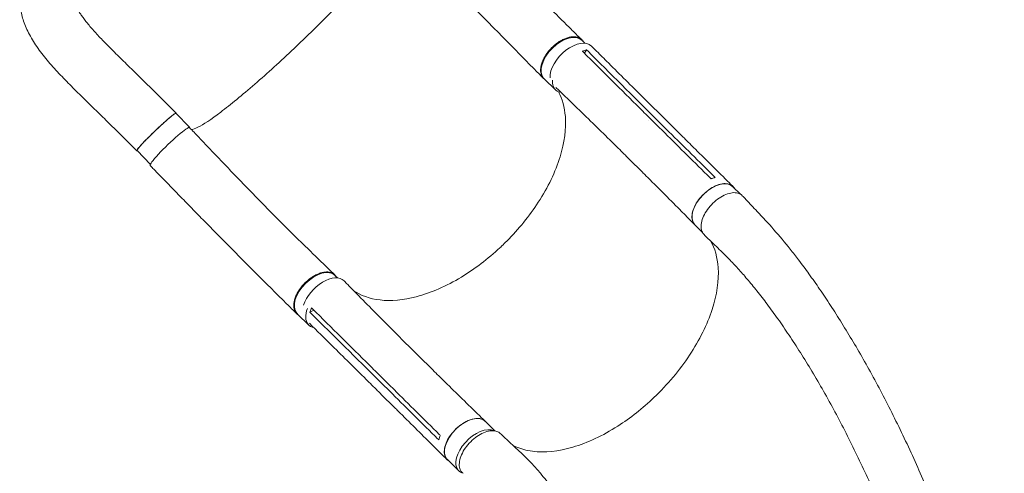
# Model space of a CAD drawing. Units: millimetres. Extents: x -5127 to 4945, y -4604 to 4576.
# Drawn here: x -1756 to -239, y 799 to 1498 of the extents above; entities that cross this region are included whole.
import ezdxf

# ---------------------------------------------------------------- set-up
doc = ezdxf.new("R2010")
doc.units = ezdxf.units.MM
doc.header["$LTSCALE"] = 20
doc.layers.add('2d', color=230, linetype='Continuous')

msp = doc.modelspace()

# ---------------------------------------------------------------- linework, layer by layer
at = {"layer": '2d', "lineweight": 0}
for p, q in [((-885.3, 1461.9), (-890.1, 1466.6)), ((-882.6, 1451.7), (-885.9, 1446.5)), ((-930.4, 1390.1), (-948, 1407.2)), ((-1545.3, 1384.5), (-1515, 1354.4)), ((-1494.7, 1332.5), (-1515.4, 1354.1)), ((-786.6, 1342.3), (-786.6, 1342.3)), ((-755.8, 1325.6), (-776.2, 1345.9)), ((-738.3, 1321.8), (-758.7, 1341.9)), ((-1606, 1326.4), (-1575.7, 1296.3)), ((-1554.8, 1275.3), (-1575.3, 1296.7)), ((-796.7, 1263.4), (-817.1, 1283.6)), ((-801, 1273.3), (-801, 1273.3)), ((-777, 1236.5), (-777, 1236.5)), ((-645.7, 1229.5), (-657.3, 1241)), ((-704.2, 1170.6), (-715.7, 1182)), ((-1266.4, 1100.4), (-1270.4, 1104.3)), ((-1303, 1050.7), (-1309.1, 1047.5)), ((-1310.7, 1027.7), (-1328.3, 1044.8)), ((-1120.8, 959.8), (-1141.1, 979.9)), ((-1181.9, 921.7), (-1202.2, 942)), ((-1198.4, 951.4), (-1198.4, 951.4)), ((-1178.6, 900.7), (-1199, 921)), ((-1023.8, 864.8), (-1038.7, 879.5)), ((-1079.6, 803.2), (-1097.1, 820.5))]:
    msp.add_line(p, q, dxfattribs=at)
at = {"layer": '2d', "lineweight": 0, "extrusion": (0, 0, -1)}
for centre, major_axis, ratio, start_param, end_param in [((-919, 1436.9), (-29, -29.7), 0.576903, 0.064727, 3.141593), ((-919, 1436.9), (-29, -29.7), 0.576903, 0, 0.064727), ((-1545.3, 1325.4), (-30, -28.7), 0.06478, 0.054741, 3.141593), ((-1524.8, 1302.7), (-30.2, -29.1), 0.10183, 0.000078, 3.141691), ((-1545.3, 1325.4), (-30, -28.7), 0.06478, 0, 0.054741), ((-686.5, 1211.5), (-29.2, -29.5), 0.572172, 0.054604, 3.141593), ((-686.5, 1211.5), (-29.2, -29.5), 0.572172, 0, 0.054604), ((-1299.3, 1074.6), (-29, -29.7), 0.576903, 0.064727, 3.141593), ((-1286.1, 1066.2), (29.6, 29.8), 0.572172, -2.312942, 0.010082), ((-1299.3, 1074.6), (-29, -29.7), 0.576903, 0, 0.064727), ((-1067.9, 850), (-29.2, -29.5), 0.572172, 0.054604, 3.141593), ((-1067.9, 850), (-29.2, -29.5), 0.572172, 0, 0.054604)]:
    msp.add_ellipse(centre, major_axis=major_axis, ratio=ratio, start_param=start_param, end_param=end_param, dxfattribs=at)
at = {"layer": '2d', "lineweight": 0}
for centre, major_axis, ratio, start_param, end_param in [((-904.7, 1427.7), (29.6, 29.8), 0.572172, -0.001249, 2.676569), ((-901.5, 1419.8), (-29, -29.7), 0.576903, -0.618697, -0.064727), ((-901.5, 1419.8), (-29, -29.7), 0.576903, -0.064727, 0.314676), ((-1524.6, 1303.7), (30, 28.7), 0.06478, -0.12874, 0.399241), ((-1281.8, 1057.5), (-29, -29.7), 0.576903, -0.932869, -0.064727), ((-1281.8, 1057.5), (-29, -29.7), 0.576903, -0.064727, 0.358373), ((-1050.4, 832.7), (29.2, 29.5), 0.572172, 0.207866, 3.086988), ((-1050.4, 832.7), (-29.2, -29.5), 0.572172, -0.054604, 0.317191)]:
    msp.add_ellipse(centre, major_axis=major_axis, ratio=ratio, start_param=start_param, end_param=end_param, dxfattribs=at)
for points, knots in [([(-1606, 1326.4), (-1608.4, 1328.7), (-1610.7, 1331), (-1616.5, 1336.7), (-1619.9, 1340), (-1626.6, 1346.6), (-1630, 1349.9), (-1636.7, 1356.5), (-1640.1, 1359.8), (-1647, 1366.5), (-1650.4, 1369.9), (-1657.3, 1376.6), (-1660.7, 1379.9), (-1667.5, 1386.6), (-1670.8, 1389.9), (-1677.4, 1396.5), (-1680.6, 1399.8), (-1687, 1406.4), (-1690.2, 1409.7), (-1696.5, 1416.3), (-1699.6, 1419.7), (-1705.8, 1426.5), (-1708.9, 1430), (-1714.7, 1436.9), (-1717.5, 1440.3), (-1722.9, 1447.1), (-1725.5, 1450.6), (-1730.5, 1457.6), (-1732.9, 1461.2), (-1737.3, 1468.2), (-1739.3, 1471.7), (-1743, 1478.7), (-1744.7, 1482.2), (-1747.7, 1489.1), (-1749, 1492.4), (-1751.2, 1499.1), (-1752.2, 1502.4), (-1753.8, 1508.9), (-1754.4, 1512.1), (-1755.4, 1518.5), (-1755.8, 1521.7), (-1756.2, 1528), (-1756.2, 1531.1), (-1756, 1537.3), (-1755.8, 1540.4), (-1755.1, 1546.5), (-1754.6, 1549.6), (-1753.4, 1555.7), (-1752.7, 1558.7), (-1750.9, 1564.8), (-1749.9, 1567.8), (-1747.5, 1573.9), (-1746.3, 1576.9), (-1743.4, 1583), (-1741.8, 1586.1), (-1738.3, 1592.3), (-1736.4, 1595.5), (-1732.3, 1601.9), (-1730, 1605.1), (-1725.2, 1611.7), (-1722.7, 1615), (-1717.3, 1621.6), (-1714.5, 1625), (-1708.5, 1631.7), (-1705.4, 1635.1), (-1699.1, 1641.8), (-1695.8, 1645.2), (-1689.3, 1651.8), (-1686, 1655.1), (-1679, 1661.8), (-1675.4, 1665.3), (-1668.2, 1672.1), (-1664.7, 1675.5), (-1657.6, 1682.2), (-1654.1, 1685.5), (-1647.3, 1691.8), (-1644.1, 1694.8), (-1640.8, 1697.8)], [0, 0, 0, 0, 10.001872, 10.001872, 24.364496, 24.364496, 38.712516, 38.712516, 53.352863, 53.352863, 68.430029, 68.430029, 83.725878, 83.725878, 99.071147, 99.071147, 114.417364, 114.417364, 130.035142, 130.035142, 146.124042, 146.124042, 162.822124, 162.822124, 179.187427, 179.187427, 195.689506, 195.689506, 212.285877, 212.285877, 228.391588, 228.391588, 243.772909, 243.772909, 258.323675, 258.323675, 272.136859, 272.136859, 285.335354, 285.335354, 298.15449, 298.15449, 310.693245, 310.693245, 323.113865, 323.113865, 335.52787, 335.52787, 348.1, 348.1, 360.953955, 360.953955, 374.228533, 374.228533, 388.075295, 388.075295, 402.658543, 402.658543, 418.079111, 418.079111, 434.08227, 434.08227, 450.498039, 450.498039, 467.283833, 467.283833, 483.6607, 483.6607, 499.742737, 499.742737, 516.51148, 516.51148, 532.597648, 532.597648, 548.005086, 548.005086, 561.851372, 561.851372, 561.851372, 561.851372]), ([(-1114.2, 1694.2), (-1111.9, 1691.8), (-1109.6, 1689.4), (-1101.9, 1681.4), (-1096.4, 1675.7), (-1085.5, 1664.4), (-1080, 1658.8), (-1069.1, 1647.5), (-1063.6, 1641.8), (-1052.6, 1630.6), (-1047.2, 1625), (-1036.2, 1613.8), (-1030.8, 1608.2), (-1019.9, 1597.1), (-1014.4, 1591.5), (-1003.5, 1580.5), (-998.1, 1575), (-987.2, 1564), (-981.8, 1558.6), (-971, 1547.7), (-965.6, 1542.3), (-954.9, 1531.6), (-949.5, 1526.2), (-938.8, 1515.6), (-933.5, 1510.3), (-922.9, 1499.8), (-917.7, 1494.6), (-907.2, 1484.3), (-902, 1479.2), (-894.7, 1471.9), (-892.4, 1469.7), (-890.2, 1467.6)], [0, 0, 0, 0, 10.000249, 10.000249, 33.817936, 33.817936, 57.741208, 57.741208, 81.79372, 81.79372, 105.96264, 105.96264, 130.248711, 130.248711, 154.661186, 154.661186, 179.21243, 179.21243, 203.912881, 203.912881, 228.766822, 228.766822, 253.769156, 253.769156, 278.903161, 278.903161, 304.139098, 304.139098, 329.433491, 329.433491, 340.421107, 340.421107, 340.421107, 340.421107]), ([(-1174, 1635.2), (-1174, 1635), (-1174, 1634.8), (-1174.7, 1630), (-1179.3, 1621.7), (-1196.1, 1598.4), (-1208.3, 1583.4), (-1238.5, 1549.3), (-1256.1, 1530.5), (-1290.5, 1495.4), (-1306.5, 1479.6), (-1324.2, 1462.6), (-1325.6, 1461.2), (-1327.2, 1459.7), (-1327.3, 1459.6), (-1327.5, 1459.5)], [65.115387, 65.115387, 65.115387, 65.115387, 67.268392, 67.268392, 114.899644, 114.899644, 163.436874, 163.436874, 211.136412, 211.136412, 248.636027, 248.636027, 252.028053, 252.028053, 252.300635, 252.300635, 252.300635, 252.300635]), ([(-948.9, 1407.7), (-950.9, 1409.7), (-952.9, 1411.7), (-960, 1418.9), (-965.2, 1424.1), (-975.7, 1434.7), (-981, 1440.1), (-991.7, 1451), (-997.1, 1456.5), (-1008, 1467.6), (-1013.5, 1473.2), (-1024.7, 1484.5), (-1030.3, 1490.2), (-1041.5, 1501.6), (-1047.2, 1507.3), (-1058.6, 1518.8), (-1064.3, 1524.5), (-1075.8, 1536), (-1081.6, 1541.8), (-1093, 1553.3), (-1098.8, 1559), (-1110.2, 1570.4), (-1115.9, 1576.1), (-1127.3, 1587.5), (-1132.9, 1593.2), (-1144, 1604.4), (-1149.6, 1610.1), (-1160.5, 1621.2), (-1165.9, 1626.7), (-1172.4, 1633.5), (-1173.6, 1634.7), (-1174.7, 1635.9)], [0, 0, 0, 0, 10.000192, 10.000192, 35.417119, 35.417119, 61.017742, 61.017742, 86.824784, 86.824784, 112.744892, 112.744892, 138.680243, 138.680243, 164.543551, 164.543551, 190.263079, 190.263079, 215.774268, 215.774268, 241.005914, 241.005914, 265.87443, 265.87443, 290.294454, 290.294454, 314.200651, 314.200651, 337.565246, 337.565246, 342.64951, 342.64951, 342.64951, 342.64951]), ([(-1670.2, 1521.6), (-1669.8, 1520.5), (-1669.3, 1519.3), (-1668, 1516.6), (-1667.3, 1515.2), (-1665.7, 1512.2), (-1664.8, 1510.6), (-1662.8, 1507.4), (-1661.7, 1505.8), (-1659.3, 1502.3), (-1657.9, 1500.5), (-1655.1, 1496.7), (-1653.5, 1494.7), (-1650.2, 1490.6), (-1648.4, 1488.5), (-1644.7, 1484.2), (-1642.7, 1481.9), (-1638.5, 1477.2), (-1636.3, 1474.8), (-1631.6, 1469.8), (-1629.1, 1467.2), (-1623.9, 1461.9), (-1621.2, 1459.2), (-1615.8, 1453.6), (-1612.9, 1450.8), (-1607.1, 1445), (-1604.1, 1442.1), (-1597.9, 1436), (-1594.7, 1432.8), (-1588.2, 1426.5), (-1584.8, 1423.2), (-1581.5, 1419.9)], [0, 0, 0, 0, 10.006343, 10.006343, 20.552283, 20.552283, 30.833735, 30.833735, 41.038188, 41.038188, 51.491168, 51.491168, 62.441698, 62.441698, 73.65614, 73.65614, 85.350944, 85.350944, 97.370884, 97.370884, 110.161504, 110.161504, 123.189928, 123.189928, 136.414117, 136.414117, 150.132488, 150.132488, 164.318201, 164.318201, 178.796269, 178.796269, 178.796269, 178.796269]), ([(-887.8, 1464.4), (-887.9, 1464.6), (-888, 1464.8), (-888.3, 1465.3), (-888.5, 1465.6), (-889.1, 1466.4), (-889.5, 1466.9), (-890.9, 1468.3), (-892, 1469.1), (-893.5, 1470), (-893.8, 1470.1), (-894.5, 1470.4), (-894.8, 1470.6), (-895.8, 1471), (-896.4, 1471.2), (-898.6, 1471.7), (-900.1, 1471.9), (-902.5, 1472), (-903.3, 1472), (-905, 1471.9), (-905.9, 1471.8), (-908.5, 1471.4), (-910.2, 1471), (-913, 1470.2), (-913.9, 1469.8), (-915.8, 1469.1), (-916.8, 1468.7), (-919.6, 1467.4), (-921.4, 1466.4), (-923.8, 1465), (-924.2, 1464.7), (-925.2, 1464.1), (-925.7, 1463.8), (-927, 1462.9), (-928, 1462.2), (-930.7, 1460.2), (-932.4, 1458.7), (-934.5, 1456.7), (-935, 1456.3), (-935.8, 1455.5), (-936.2, 1455.1), (-937.4, 1453.8), (-938.2, 1453), (-940.5, 1450.4), (-942, 1448.6), (-943.7, 1446.3), (-944, 1445.9), (-944.6, 1444.9), (-945, 1444.5), (-945.9, 1443), (-946.5, 1442.1), (-948.1, 1439.3), (-949.1, 1437.4), (-950.1, 1435), (-950.3, 1434.5), (-950.7, 1433.5), (-950.9, 1433.1), (-951.4, 1431.6), (-951.7, 1430.7), (-952.6, 1427.9), (-953, 1426.1), (-953.3, 1423.9), (-953.3, 1423.5), (-953.4, 1422.6), (-953.4, 1422.2), (-953.5, 1420.9), (-953.5, 1420.1), (-953.4, 1417.7), (-953.2, 1416.1), (-952.7, 1414.4), (-952.6, 1414), (-952.4, 1413.3), (-952.2, 1413), (-951.8, 1412), (-951.5, 1411.4), (-950.5, 1409.6), (-949.7, 1408.5), (-948.3, 1407.1), (-947.7, 1406.7), (-947, 1406.2), (-946.9, 1406.1), (-946.8, 1406)], [0.0560295, 0.0560295, 0.0560295, 0.0560295, 0.0571789, 0.0571789, 0.0589116, 0.0589116, 0.062377, 0.062377, 0.0693078, 0.0693078, 0.0710405, 0.0710405, 0.0727732, 0.0727732, 0.0762386, 0.0762386, 0.0831694, 0.0831694, 0.0866347, 0.0866347, 0.0901001, 0.0901001, 0.0970309, 0.0970309, 0.1004963, 0.1004963, 0.1039617, 0.1039617, 0.1108925, 0.1108925, 0.1126252, 0.1126252, 0.1143579, 0.1143579, 0.1178232, 0.1178232, 0.124754, 0.124754, 0.1264867, 0.1264867, 0.1282194, 0.1282194, 0.1316848, 0.1316848, 0.1386156, 0.1386156, 0.1403483, 0.1403483, 0.142081, 0.142081, 0.1455464, 0.1455464, 0.1524771, 0.1524771, 0.1542098, 0.1542098, 0.1559425, 0.1559425, 0.1594079, 0.1594079, 0.1663387, 0.1663387, 0.1680714, 0.1680714, 0.1698041, 0.1698041, 0.1732695, 0.1732695, 0.1802003, 0.1802003, 0.181933, 0.181933, 0.1836657, 0.1836657, 0.187131, 0.187131, 0.1940618, 0.1940618, 0.1975272, 0.1975272, 0.1984293, 0.1984293, 0.1984293, 0.1984293]), ([(-1327.5, 1459.5), (-1329, 1458), (-1330.8, 1456.3), (-1354, 1434.3), (-1374.5, 1415.7), (-1413.4, 1382), (-1431.3, 1367.4), (-1461.3, 1344.7), (-1473.3, 1336.7), (-1486.1, 1330.3), (-1489.5, 1329.1), (-1491.8, 1329)], [61.548463, 61.548463, 61.548463, 61.548463, 67.268411, 67.268411, 114.898634, 114.898634, 163.434815, 163.434815, 211.133324, 211.133324, 236.658938, 236.658938, 236.658938, 236.658938]), ([(-875.1, 1457.5), (-873.2, 1455.6), (-871.3, 1453.7), (-863.5, 1446), (-857.7, 1440.2), (-834.4, 1417), (-816.9, 1399.7), (-785.8, 1368.9), (-772.3, 1355.4), (-758.7, 1341.9)], [0, 0, 0, 0, 10, 10, 40.000001, 40.000001, 130.000021, 130.000021, 200.00015, 200.00015, 200.00015, 200.00015]), ([(-887.5, 1448.1), (-858.4, 1419.2), (-829.3, 1390.3), (-794.4, 1355.7), (-788.5, 1349.8), (-782.6, 1344)], [0.003, 0.003, 0.003, 0.003, 0.1527899, 0.1527899, 0.1830004, 0.1830004, 0.1830004, 0.1830004]), ([(-1581.5, 1419.9), (-1579.2, 1417.7), (-1576.8, 1415.4), (-1571.1, 1409.8), (-1567.7, 1406.5), (-1560.8, 1399.7), (-1557.3, 1396.2), (-1550.9, 1390), (-1548.1, 1387.2), (-1545.3, 1384.5)], [0, 0, 0, 0, 10.001814, 10.001814, 24.524165, 24.524165, 39.45246, 39.45246, 51.307042, 51.307042, 51.307042, 51.307042]), ([(-1013.8, 1149.1), (-1013.6, 1149.4), (-1013.4, 1149.5), (-1010.7, 1152.1), (-1008.1, 1154.6), (-987.2, 1175.7), (-970.8, 1195.9), (-942.1, 1240.1), (-930.6, 1263.9), (-916.6, 1309.1), (-913.9, 1330.1), (-916.5, 1363.3), (-920.1, 1376.2), (-926.1, 1387.2)], [-740.321572, -740.321572, -740.321572, -740.321572, -739.20094, -739.20094, -717.71152, -717.71152, -562.195713, -562.195713, -390.107116, -390.107116, -224.6365, -224.6365, -97.665952, -97.665952, -97.665952, -97.665952]), ([(-817.1, 1283.6), (-819, 1285.6), (-821, 1287.5), (-828.7, 1295.2), (-834.5, 1300.9), (-857.8, 1323.9), (-875.4, 1341.1), (-905.3, 1370.1), (-917.8, 1382.1), (-930.2, 1394)], [0.059561, 0.059561, 0.059561, 0.059561, 10.000001, 10.000001, 40.000021, 40.000021, 130.000676, 130.000676, 193.446501, 193.446501, 193.446501, 193.446501]), ([(-1514.9, 1354.3), (-1515, 1354.3), (-1515, 1354.4), (-1515, 1354.4), (-1515.1, 1354.5), (-1515.2, 1354.5), (-1515.4, 1354.5), (-1515.8, 1354.3), (-1516, 1354.2), (-1516.5, 1354), (-1516.6, 1353.9), (-1517, 1353.7), (-1517.2, 1353.6), (-1518.1, 1352.9), (-1519.1, 1352.2), (-1520.7, 1350.9), (-1521.3, 1350.5), (-1522.3, 1349.7), (-1522.6, 1349.4), (-1523.3, 1348.9), (-1523.7, 1348.6), (-1525.4, 1347.1), (-1527, 1345.8), (-1529.5, 1343.7), (-1530.3, 1342.9), (-1532.1, 1341.3), (-1533, 1340.5), (-1534.8, 1338.9), (-1535.8, 1338), (-1537.2, 1336.7), (-1537.7, 1336.3), (-1538.6, 1335.4), (-1539.1, 1334.9), (-1541.6, 1332.7), (-1543.6, 1330.8), (-1546.5, 1328), (-1547.5, 1327), (-1549, 1325.6), (-1549.5, 1325.1), (-1550.5, 1324.2), (-1551, 1323.7), (-1553.4, 1321.3), (-1555.3, 1319.4), (-1557.6, 1317.1), (-1558.1, 1316.7), (-1559, 1315.8), (-1559.4, 1315.3), (-1560.7, 1314), (-1561.6, 1313.1), (-1564, 1310.6), (-1565.6, 1309), (-1567.3, 1307.1), (-1567.7, 1306.7), (-1568.3, 1306), (-1568.7, 1305.6), (-1569.6, 1304.6), (-1570.8, 1303.3), (-1571.8, 1302.1), (-1572.5, 1301.3), (-1572.7, 1301), (-1573.1, 1300.5), (-1573.3, 1300.3), (-1574.2, 1299.1), (-1574.8, 1298.3), (-1575.4, 1297.4), (-1575.5, 1297.2), (-1575.6, 1296.8), (-1575.7, 1296.8), (-1575.7, 1296.6), (-1575.7, 1296.5), (-1575.7, 1296.5)], [0.0343937, 0.0343937, 0.0343937, 0.0343937, 0.0364677, 0.0364677, 0.0385416, 0.0385416, 0.0426896, 0.0426896, 0.0468375, 0.0468375, 0.0489115, 0.0489115, 0.0509854, 0.0509854, 0.0592813, 0.0592813, 0.0634292, 0.0634292, 0.0655032, 0.0655032, 0.0675772, 0.0675772, 0.075873, 0.075873, 0.080021, 0.080021, 0.0841689, 0.0841689, 0.0883168, 0.0883168, 0.0903908, 0.0903908, 0.0924648, 0.0924648, 0.1007606, 0.1007606, 0.1049085, 0.1049085, 0.1069825, 0.1069825, 0.1090565, 0.1090565, 0.1173523, 0.1173523, 0.1194263, 0.1194263, 0.1215003, 0.1215003, 0.1256482, 0.1256482, 0.1339441, 0.1339441, 0.136018, 0.136018, 0.138092, 0.138092, 0.1422399, 0.1463879, 0.1463879, 0.1484618, 0.1484618, 0.1505358, 0.1505358, 0.1588316, 0.1588316, 0.1629796, 0.1629796, 0.1650535, 0.1650535, 0.1671275, 0.1671275, 0.1671275, 0.1671275]), ([(-762.3, 1323.8), (-765.6, 1327.2), (-769, 1330.5), (-775.8, 1337.2), (-779.2, 1340.6), (-782.6, 1344)], [0.350102, 0.350102, 0.350102, 0.350102, 17.675, 17.675, 35.35, 35.35, 35.35, 35.35]), ([(-1494.5, 1331.9), (-1492.2, 1329.5), (-1489.9, 1327.1), (-1482.4, 1319.3), (-1477.3, 1313.9), (-1466.9, 1303.1), (-1461.7, 1297.6), (-1451.2, 1286.6), (-1445.9, 1281.1), (-1435.3, 1270), (-1430, 1264.4), (-1419.2, 1253.1), (-1413.8, 1247.5), (-1402.9, 1236.2), (-1397.4, 1230.6), (-1386.5, 1219.3), (-1381, 1213.7), (-1369.9, 1202.5), (-1364.4, 1197), (-1353.4, 1185.9), (-1347.8, 1180.4), (-1336.8, 1169.5), (-1331.3, 1164), (-1320.3, 1153.2), (-1314.8, 1147.9), (-1303.9, 1137.3), (-1298.5, 1132.1), (-1287.8, 1121.7), (-1282.4, 1116.5), (-1275, 1109.4), (-1272.8, 1107.3), (-1270.7, 1105.2)], [0, 0, 0, 0, 10.000309, 10.000309, 32.596664, 32.596664, 55.544571, 55.544571, 78.977336, 78.977336, 102.872177, 102.872177, 127.183015, 127.183015, 151.846005, 151.846005, 176.794656, 176.794656, 201.973212, 201.973212, 227.339083, 227.339083, 252.853134, 252.853134, 278.465249, 278.465249, 304.105403, 304.105403, 329.686545, 329.686545, 340.225754, 340.225754, 340.225754, 340.225754]), ([(-738.3, 1321.7), (-736.3, 1319.8), (-734.4, 1317.9), (-726.6, 1310.2), (-720.8, 1304.4), (-697.5, 1281.4), (-680, 1264.1), (-660.7, 1245), (-658.8, 1243.1), (-657, 1241.3)], [0, 0, 0, 0, 10, 10, 40, 40, 130.000009, 130.000009, 139.579359, 139.579359, 139.579359, 139.579359]), ([(-1575.7, 1296.5), (-1575.7, 1296.2), (-1575.5, 1296.2), (-1575.1, 1296.3), (-1575.1, 1296.3), (-1575, 1296.4)], [0.167127511, 0.167127511, 0.167127511, 0.167127511, 0.174754174, 0.174754174, 0.17599115, 0.17599115, 0.17599115, 0.17599115]), ([(-1329.2, 1045.1), (-1331.2, 1047.1), (-1333.2, 1049.1), (-1340.4, 1056.2), (-1345.6, 1061.4), (-1356.2, 1071.8), (-1361.5, 1077.1), (-1372.2, 1087.8), (-1377.6, 1093.1), (-1388.4, 1104), (-1393.9, 1109.4), (-1404.8, 1120.4), (-1410.3, 1126), (-1421.4, 1137.1), (-1426.9, 1142.7), (-1438, 1153.9), (-1443.6, 1159.5), (-1454.7, 1170.8), (-1460.3, 1176.4), (-1471.4, 1187.8), (-1477, 1193.4), (-1488.2, 1204.8), (-1493.8, 1210.5), (-1504.9, 1221.9), (-1510.5, 1227.7), (-1521.7, 1239.1), (-1527.2, 1244.8), (-1538.3, 1256.3), (-1543.9, 1262.1), (-1551.3, 1269.7), (-1553.2, 1271.7), (-1555, 1273.6)], [0, 0, 0, 0, 10.000191, 10.000191, 35.450167, 35.450167, 60.948571, 60.948571, 86.462799, 86.462799, 111.931609, 111.931609, 137.305522, 137.305522, 162.547819, 162.547819, 187.634846, 187.634846, 212.555321, 212.555321, 237.308467, 237.308467, 261.900867, 261.900867, 286.34211, 286.34211, 310.639453, 310.639453, 334.792003, 334.792003, 342.864864, 342.864864, 342.864864, 342.864864]), ([(-715.9, 1182.2), (-717.8, 1184.2), (-719.8, 1186.1), (-727.5, 1193.9), (-733.2, 1199.8), (-756.3, 1223.1), (-773.7, 1240.5), (-793, 1259.7), (-794.8, 1261.6), (-796.7, 1263.4)], [0, 0, 0, 0, 10, 10, 40.000014, 40.000014, 130.000448, 130.000448, 139.582013, 139.582013, 139.582013, 139.582013]), ([(-654.8, 1238.5), (-655.6, 1239.8), (-658.2, 1242.9), (-664.4, 1245.8), (-673.5, 1245.9), (-683.9, 1242.7), (-694.4, 1236.6), (-704.2, 1228.1), (-712.4, 1218.1), (-718, 1207.4), (-720.7, 1197.2), (-720.1, 1188.4), (-717.6, 1183.9), (-715.9, 1182.2), (-715.9, 1182.2)], [0.0560235, 0.0560235, 0.0560235, 0.0560235, 0.064078, 0.0768936, 0.0897092, 0.1025248, 0.1153405, 0.1281561, 0.1409717, 0.1537873, 0.1666029, 0.1794185, 0.1922341, 0.1923703, 0.1923703, 0.1923703, 0.1923703]), ([(-684.3, 1255), (-685.9, 1254.7), (-687.6, 1254.3), (-689.8, 1253.6), (-690.3, 1253.4), (-690.9, 1253.2)], [78.615814, 78.615814, 78.615814, 78.615814, 83.538758, 83.538758, 85.052553, 85.052553, 85.052553, 85.052553]), ([(-642.7, 1227.1), (-643.3, 1227.7), (-645.7, 1229.8), (-651.3, 1232.1), (-660.4, 1231.7), (-670.6, 1228.3), (-681, 1222), (-690.5, 1213.4), (-698.5, 1203.4), (-704, 1192.8), (-706.6, 1182.7), (-706.1, 1173.9), (-703.7, 1169.3), (-701.8, 1167.5), (-701.7, 1167.3)], [0.2915936, 0.2915936, 0.2915936, 0.2915936, 0.3125, 0.375, 0.4375, 0.5, 0.5625, 0.625, 0.6875, 0.75, 0.8125, 0.875, 0.9375, 0.9422004, 0.9422004, 0.9422004, 0.9422004]), ([(-642.7, 1227.1), (-640.8, 1225.1), (-638.9, 1223.1), (-631.3, 1215), (-625.6, 1209), (-602.6, 1184.8), (-585.2, 1165.3), (-564.5, 1139.3), (-560.2, 1133.8), (-550.6, 1121.1), (-545.2, 1113.9), (-534.4, 1098.9), (-528.9, 1091.1), (-517.8, 1074.9), (-512.2, 1066.5), (-500.8, 1049.1), (-495.1, 1040.1), (-483.5, 1021.4), (-477.7, 1011.8), (-465.9, 992), (-460, 981.9), (-448.2, 961), (-442.3, 950.3), (-430.5, 928.4), (-424.7, 917.2), (-413, 894.5), (-407.3, 882.9), (-395.9, 859.5), (-390.2, 847.6), (-379.2, 823.7), (-373.7, 811.6), (-363.1, 787.3), (-357.9, 775), (-347.8, 750.6), (-342.9, 738.3), (-333.4, 713.8), (-328.8, 701.6), (-319.9, 677.3), (-315.6, 665.1), (-307.4, 641.1), (-303.5, 629.1), (-296, 605.4), (-292.4, 593.7), (-285.6, 570.4), (-282.4, 558.9), (-276.3, 536.2), (-273.4, 525), (-268.1, 502.8), (-265.5, 491.9), (-260.9, 470.4), (-258.7, 459.7), (-254.7, 438.8), (-252.9, 428.5), (-249.6, 408.2), (-248.1, 398.2), (-245.4, 378.6), (-244.2, 369), (-242.2, 350), (-241.3, 340.7), (-239.9, 322.8), (-239.4, 314.3), (-238.9, 305.8)], [0, 0, 0, 0, 10, 10, 40.000001, 40.000001, 130.155989, 130.155989, 154.232281, 154.232281, 184.888547, 184.888547, 217.260221, 217.260221, 251.502643, 251.502643, 287.57898, 287.57898, 325.41676, 325.41676, 364.896894, 364.896894, 405.850384, 405.850384, 448.059276, 448.059276, 491.263283, 491.263283, 535.172214, 535.172214, 579.482687, 579.482687, 623.896229, 623.896229, 668.135471, 668.135471, 711.95594, 711.95594, 755.152465, 755.152465, 797.560629, 797.560629, 839.054595, 839.054595, 879.542805, 879.542805, 918.962811, 918.962811, 957.276098, 957.276098, 994.463386, 994.463386, 1030.520585, 1030.520585, 1065.455465, 1065.455465, 1099.284968, 1099.284968, 1132.033065, 1132.033065, 1162.120723, 1162.120723, 1162.120723, 1162.120723]), ([(-995.6, 842.2), (-994.3, 841.6), (-993, 840.9), (-984, 836.9), (-975.4, 834.6), (-947.4, 830.9), (-926.3, 833.1), (-881.2, 846.4), (-857.7, 857.4), (-815.1, 884.6), (-796.3, 899.5), (-757.9, 936.1), (-739.3, 958.3), (-708.6, 1004.8), (-696.8, 1028.6), (-681.7, 1074.8), (-678.5, 1096.7), (-680.9, 1131.9), (-684.9, 1145.9), (-691.7, 1157.6)], [-446.497177, -446.497177, -446.497177, -446.497177, -442.397167, -442.397167, -418.323781, -418.323781, -370.004471, -370.004471, -321.706949, -321.706949, -281.101597, -281.101597, -232.832467, -232.832467, -184.54376, -184.54376, -136.225925, -136.225925, -97.209136, -97.209136, -97.209136, -97.209136]), ([(-321.5, 299.6), (-321.6, 302.4), (-321.7, 305.1), (-321.9, 314.3), (-322.2, 320.6), (-322.8, 333.6), (-323.3, 340.2), (-324.4, 354.8), (-325.2, 362.8), (-326.9, 379.1), (-327.9, 387.4), (-330.1, 404.2), (-331.4, 412.8), (-334.2, 430.2), (-335.7, 439.1), (-339.1, 457.1), (-340.9, 466.2), (-344.8, 484.8), (-346.9, 494.3), (-351.4, 513.5), (-353.9, 523.2), (-359, 543), (-361.7, 553), (-367.5, 573.3), (-370.6, 583.7), (-377, 604.5), (-380.4, 615.1), (-387.5, 636.5), (-391.3, 647.3), (-399.1, 669.2), (-403.1, 680.2), (-411.6, 702.5), (-416, 713.7), (-425.2, 736.3), (-429.9, 747.6), (-439.7, 770.4), (-444.7, 781.8), (-455.1, 804.6), (-460.5, 816), (-471.4, 838.6), (-477, 849.9), (-488.3, 872.2), (-494.1, 883.2), (-505.7, 904.9), (-511.6, 915.5), (-523.5, 936.4), (-529.4, 946.5), (-541.3, 966.3), (-547.2, 975.9), (-559, 994.5), (-564.8, 1003.5), (-576.3, 1020.7), (-582, 1029), (-593.2, 1044.8), (-598.7, 1052.4), (-609.5, 1066.7), (-614.8, 1073.6), (-625.1, 1086.5), (-630.1, 1092.7), (-640, 1104.3), (-644.7, 1109.7), (-654, 1120), (-658.6, 1124.8), (-667.3, 1133.8), (-671.6, 1138), (-678.9, 1145.1), (-681.9, 1148), (-688.4, 1154.4), (-692, 1157.9), (-697.6, 1163.3), (-699.7, 1165.3), (-701.7, 1167.3)], [0, 0, 0, 0, 10.000193, 10.000193, 33.379214, 33.379214, 57.22638, 57.22638, 86.118197, 86.118197, 115.808526, 115.808526, 146.401495, 146.401495, 177.934237, 177.934237, 210.441806, 210.441806, 243.969535, 243.969535, 278.531606, 278.531606, 314.141042, 314.141042, 350.804346, 350.804346, 388.513338, 388.513338, 427.240013, 427.240013, 466.929776, 466.929776, 507.493032, 507.493032, 548.795473, 548.795473, 590.648244, 590.648244, 632.800463, 632.800463, 674.938036, 674.938036, 716.693238, 716.693238, 757.667758, 757.667758, 797.467093, 797.467093, 835.738325, 835.738325, 872.200603, 872.200603, 906.660733, 906.660733, 939.012929, 939.012929, 969.227317, 969.227317, 997.333536, 997.333536, 1023.404338, 1023.404338, 1047.541805, 1047.541805, 1069.852347, 1069.852347, 1084.964169, 1084.964169, 1103.098355, 1103.098355, 1113.483686, 1113.483686, 1113.483686, 1113.483686]), ([(-1013.8, 1149.1), (-1014.7, 1148.2), (-1015.3, 1147.7), (-1034.8, 1129.5), (-1054.9, 1114.3), (-1098.8, 1087.7), (-1122.5, 1077.4), (-1165, 1066.2), (-1183.9, 1064.5), (-1216.7, 1068.3), (-1230.7, 1073.3), (-1242.1, 1081.3)], [453.099718, 453.099718, 453.099718, 453.099718, 459.169958, 459.169958, 585.146113, 585.146113, 727.735654, 727.735654, 854.158378, 854.158378, 973.661146, 973.661146, 973.661146, 973.661146]), ([(-1326.4, 1043), (-1327.1, 1043.4), (-1327.6, 1043.8), (-1328.5, 1044.5), (-1328.7, 1044.7), (-1329.2, 1045.2), (-1329.4, 1045.4), (-1330.1, 1046.2), (-1330.5, 1046.7), (-1331.7, 1048.4), (-1332.3, 1049.6), (-1332.9, 1051.3), (-1333, 1051.7), (-1333.2, 1052.4), (-1333.3, 1052.7), (-1333.5, 1053.8), (-1333.6, 1054.6), (-1333.9, 1056.9), (-1333.9, 1058.6), (-1333.7, 1061.2), (-1333.6, 1062.1), (-1333.3, 1063.8), (-1333.1, 1064.7), (-1332.4, 1067.5), (-1331.8, 1069.3), (-1330.7, 1072.2), (-1330.3, 1073.2), (-1329.4, 1075.1), (-1328.9, 1076), (-1327.4, 1078.9), (-1326.2, 1080.8), (-1324.6, 1083.1), (-1324.3, 1083.6), (-1323.6, 1084.5), (-1323.3, 1084.9), (-1322.2, 1086.3), (-1321.5, 1087.2), (-1319.3, 1089.9), (-1317.7, 1091.6), (-1315.7, 1093.6), (-1315.2, 1094), (-1314.4, 1094.8), (-1313.9, 1095.2), (-1312.6, 1096.3), (-1311.8, 1097.1), (-1309.1, 1099.2), (-1307.3, 1100.5), (-1305, 1102.1), (-1304.5, 1102.4), (-1303.6, 1102.9), (-1303.1, 1103.2), (-1301.7, 1104), (-1300.7, 1104.5), (-1297.9, 1106), (-1296, 1106.8), (-1293.7, 1107.6), (-1293.3, 1107.8), (-1292.3, 1108), (-1291.9, 1108.2), (-1290.5, 1108.6), (-1289.6, 1108.8), (-1286.9, 1109.3), (-1285.2, 1109.5), (-1283.2, 1109.6), (-1282.7, 1109.6), (-1281.9, 1109.6), (-1281.5, 1109.5), (-1280.4, 1109.5), (-1279.6, 1109.4), (-1277.4, 1108.9), (-1276, 1108.5), (-1274.4, 1107.8), (-1274.1, 1107.6), (-1273.5, 1107.3), (-1273.2, 1107.1), (-1272.3, 1106.6), (-1271.8, 1106.2), (-1270.3, 1104.9), (-1269.4, 1103.9), (-1268.6, 1102.6), (-1268.6, 1102.6), (-1268.5, 1102.5)], [0.0517559, 0.0517559, 0.0517559, 0.0517559, 0.0554462, 0.0554462, 0.0571789, 0.0571789, 0.0589116, 0.0589116, 0.062377, 0.062377, 0.0693078, 0.0693078, 0.0710405, 0.0710405, 0.0727732, 0.0727732, 0.0762386, 0.0762386, 0.0831694, 0.0831694, 0.0866347, 0.0866347, 0.0901001, 0.0901001, 0.0970309, 0.0970309, 0.1004963, 0.1004963, 0.1039617, 0.1039617, 0.1108925, 0.1108925, 0.1126252, 0.1126252, 0.1143579, 0.1143579, 0.1178232, 0.1178232, 0.124754, 0.124754, 0.1264867, 0.1264867, 0.1282194, 0.1282194, 0.1316848, 0.1316848, 0.1386156, 0.1386156, 0.1403483, 0.1403483, 0.142081, 0.142081, 0.1455464, 0.1455464, 0.1524771, 0.1524771, 0.1542098, 0.1542098, 0.1559425, 0.1559425, 0.1594079, 0.1594079, 0.1663387, 0.1663387, 0.1680714, 0.1680714, 0.1698041, 0.1698041, 0.1732695, 0.1732695, 0.1802003, 0.1802003, 0.181933, 0.181933, 0.1836657, 0.1836657, 0.187131, 0.187131, 0.1940618, 0.1940618, 0.1945171, 0.1945171, 0.1945171, 0.1945171]), ([(-1256.3, 1095.9), (-1254.4, 1093.9), (-1252.5, 1092), (-1245, 1084.2), (-1239.2, 1078.4), (-1216.4, 1055.1), (-1199.1, 1037.7), (-1168.3, 1006.9), (-1154.7, 993.4), (-1141.1, 980)], [0, 0, 0, 0, 10.000001, 10.000001, 40.00003, 40.00003, 130.000688, 130.000688, 200.008637, 200.008637, 200.008637, 200.008637]), ([(-1309.1, 1047.5), (-1308.6, 1049.2), (-1308, 1051), (-1307, 1053.3), (-1306.8, 1053.8), (-1306.6, 1054.3)], [-87.348443, -87.348443, -87.348443, -87.348443, -81.137316, -81.137316, -79.32713, -79.32713, -79.32713, -79.32713]), ([(-1304.8, 1052.6), (-1275.6, 1023.7), (-1246.5, 994.9), (-1211.5, 960.2), (-1205.7, 954.4), (-1199.8, 948.6)], [0.003, 0.003, 0.003, 0.003, 0.1527899, 0.1527899, 0.1830004, 0.1830004, 0.1830004, 0.1830004]), ([(-1199, 921), (-1200.9, 922.9), (-1202.9, 924.8), (-1210.6, 932.5), (-1216.5, 938.3), (-1239.8, 961.4), (-1257.3, 978.7), (-1286.4, 1007.5), (-1298.1, 1019), (-1309.7, 1030.5)], [0.060398, 0.060398, 0.060398, 0.060398, 10, 10, 40, 40, 130.000012, 130.000012, 189.878146, 189.878146, 189.878146, 189.878146]), ([(-1120.7, 959.7), (-1118.8, 957.8), (-1116.8, 955.9), (-1109.1, 948.2), (-1103.2, 942.5), (-1079.8, 919.5), (-1062.2, 902.3), (-1042.6, 883.3), (-1040.7, 881.5), (-1038.8, 879.7)], [0, 0, 0, 0, 10.000001, 10.000001, 40.000019, 40.000019, 130.000367, 130.000367, 139.581765, 139.581765, 139.581765, 139.581765]), ([(-1179.4, 928.4), (-1182.8, 931.7), (-1186.1, 935.1), (-1192.9, 941.8), (-1196.4, 945.2), (-1199.8, 948.6)], [-35, -35, -35, -35, -17.675, -17.675, 0, 0, 0, 0]), ([(-1097.4, 820.2), (-1099.3, 822.1), (-1101.3, 824), (-1109, 831.7), (-1114.8, 837.5), (-1138.1, 860.6), (-1155.5, 877.9), (-1174.9, 897.1), (-1176.7, 898.9), (-1178.6, 900.7)], [0, 0, 0, 0, 10, 10, 40, 40, 130.000008, 130.000008, 139.579321, 139.579321, 139.579321, 139.579321]), ([(-1094.5, 818), (-1096.7, 819.3), (-1100.2, 822.8), (-1102.4, 830.6), (-1101.4, 840.3), (-1097.2, 850.9), (-1090.3, 861.3), (-1081.2, 870.7), (-1070.9, 878.1), (-1060.4, 882.9), (-1050.6, 884.5), (-1043, 883), (-1039.5, 880.4), (-1038.2, 879)], [0.0514316, 0.0514316, 0.0514316, 0.0514316, 0.064078, 0.0768936, 0.0897092, 0.1025248, 0.1153405, 0.1281561, 0.1409717, 0.1537873, 0.1666029, 0.1794185, 0.1893308, 0.1893308, 0.1893308, 0.1893308]), ([(-1015.9, 861), (-1017.2, 862.3), (-1021, 864.6), (-1028.8, 865.6), (-1038.6, 863.4), (-1049.1, 858.3), (-1059.1, 850.6), (-1067.8, 841.1), (-1074.5, 830.7), (-1078.4, 820.2), (-1079.3, 810.7), (-1077.2, 803.7), (-1074.3, 800.5), (-1072.9, 799.4)], [0.075735, 0.075735, 0.075735, 0.075735, 0.125, 0.1875, 0.25, 0.3125, 0.375, 0.4375, 0.5, 0.5625, 0.625, 0.6875, 0.7347, 0.7347, 0.7347, 0.7347]), ([(-1015.9, 861), (-1013.9, 859.2), (-1012, 857.4), (-1004.2, 850.2), (-998.4, 844.8), (-979.1, 826.9), (-965.5, 813.3), (-950.8, 795.9), (-947.8, 792.3), (-941, 783.9), (-937.3, 779.1), (-929.7, 769.1), (-925.9, 763.8), (-918.2, 752.8), (-914.2, 747), (-906.3, 734.9), (-902.2, 728.6), (-894.1, 715.5), (-890.1, 708.6), (-881.9, 694.5), (-877.9, 687.2), (-869.8, 672.2), (-865.8, 664.4), (-857.8, 648.5), (-853.9, 640.4), (-846.2, 623.9), (-842.5, 615.5), (-835.1, 598.4), (-831.5, 589.8), (-824.6, 572.4), (-821.3, 563.6), (-814.9, 546), (-811.8, 537.1), (-805.9, 519.4), (-803.1, 510.6), (-797.8, 493), (-795.3, 484.2), (-790.6, 466.7), (-788.4, 458), (-784.3, 440.7), (-782.4, 432.2), (-778.9, 415.3), (-777.3, 406.9), (-774.3, 390.3), (-773, 382.1), (-770.7, 366), (-769.6, 358), (-767.8, 342.3), (-767, 334.5), (-765.7, 319.2), (-765.2, 311.7), (-764.7, 302.3), (-764.6, 300.4), (-764.5, 298.6)], [0, 0, 0, 0, 10.000001, 10.000001, 40.000023, 40.000023, 109.47128, 109.47128, 127.764229, 127.764229, 151.498241, 151.498241, 177.284657, 177.284657, 205.310106, 205.310106, 235.518031, 235.518031, 267.781388, 267.781388, 301.888491, 301.888491, 337.547847, 337.547847, 374.404556, 374.404556, 412.066489, 412.066489, 450.13454, 450.13454, 488.230143, 488.230143, 526.030653, 526.030653, 563.239188, 563.239188, 599.616103, 599.616103, 634.978016, 634.978016, 669.189893, 669.189893, 702.158626, 702.158626, 733.826473, 733.826473, 764.164977, 764.164977, 793.169626, 793.169626, 820.855312, 820.855312, 827.591114, 827.591114, 827.591114, 827.591114])]:
    msp.add_open_spline(points, degree=3, knots=knots, dxfattribs=at)
for points in [[(-889.3, 1449.9), (-887, 1450.7), (-884.8, 1451.3), (-882.6, 1451.7)], [(-887.5, 1448.1), (-888.1, 1448.7), (-888.7, 1449.3), (-889.3, 1449.9)], [(-882.6, 1451.7), (-882.1, 1451.1), (-881.5, 1450.5), (-880.9, 1450)], [(-776.2, 1345.9), (-811.1, 1380.5), (-846, 1415.2), (-880.9, 1450)], [(-953.3, 1423.8), (-953.3, 1423.8), (-953.3, 1423.8), (-953.3, 1423.8)], [(-1515.1, 1353.8), (-1515, 1354), (-1514.9, 1354.2), (-1514.9, 1354.3)], [(-1529.8, 1343.4), (-1529.8, 1343.4), (-1529.8, 1343.4), (-1529.8, 1343.4)], [(-758.7, 1341.9), (-758.7, 1341.9), (-758.7, 1341.9), (-758.7, 1341.9)], [(-1552.7, 1322.1), (-1552.7, 1322.1), (-1552.7, 1322.1), (-1552.7, 1322.1)], [(-762.3, 1323.8), (-739, 1300.8), (-715.8, 1277.9), (-692.6, 1254.9)], [(-686, 1256.7), (-709.3, 1279.7), (-732.5, 1302.6), (-755.8, 1325.6)], [(-1562.5, 1312.1), (-1562.5, 1312.1), (-1562.5, 1312.1), (-1562.5, 1312.1)], [(-817.1, 1283.6), (-817.1, 1283.6), (-817.1, 1283.6), (-817.1, 1283.6)], [(-690.9, 1253.2), (-691.4, 1253.8), (-692, 1254.3), (-692.6, 1254.9)], [(-686, 1256.7), (-685.5, 1256.2), (-684.9, 1255.6), (-684.3, 1255)], [(-1290.5, 1108.6), (-1290.5, 1108.6), (-1290.5, 1108.6), (-1290.5, 1108.6)], [(-1296.2, 1106.6), (-1296.2, 1106.6), (-1296.2, 1106.6), (-1296.2, 1106.6)], [(-1307.3, 1045.8), (-1307.9, 1046.3), (-1308.5, 1046.9), (-1309.1, 1047.5)], [(-1306.6, 1054.3), (-1306, 1053.7), (-1305.4, 1053.1), (-1304.8, 1052.6)], [(-1202.2, 942), (-1237.2, 976.6), (-1272.2, 1011.2), (-1307.3, 1045.8)], [(-1141.1, 979.9), (-1141.1, 979.9), (-1141.1, 979.9), (-1141.1, 980)], [(-1179.4, 928.4), (-1156.2, 905.4), (-1133, 882.4), (-1109.8, 859.4)], [(-1199, 921), (-1199, 921), (-1199, 921), (-1199, 921)], [(-1112.3, 852.7), (-1135.5, 875.7), (-1158.6, 898.7), (-1181.9, 921.7)], [(-1110.6, 850.9), (-1111.1, 851.5), (-1111.7, 852.1), (-1112.3, 852.7)], [(-1108.1, 857.7), (-1109.1, 855.5), (-1109.9, 853.2), (-1110.6, 850.9)], [(-1109.8, 859.4), (-1109.3, 858.8), (-1108.7, 858.2), (-1108.1, 857.7)]]:
    msp.add_open_spline(points, degree=3, dxfattribs=at)

doc.saveas('drawing.dxf')
